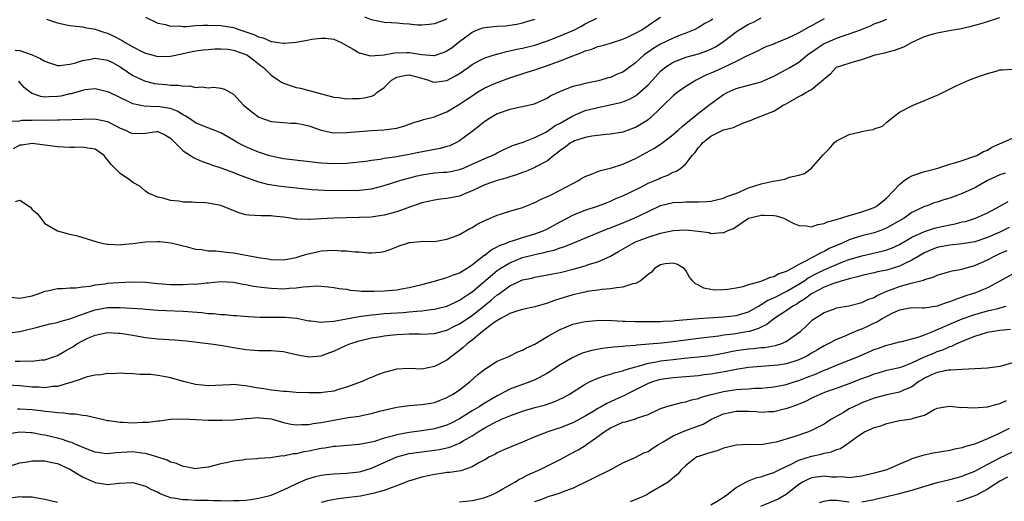
# Model space of a CAD drawing. Units: inches. Extents: x 2598000 to 2601000, y 1530000 to 1533000.
# Drawn here: x 2598147 to 2598304, y 1530546 to 1530623 of the extents above; entities that cross this region are included whole.
import ezdxf

# ---------------------------------------------------------------- set-up
doc = ezdxf.new("R2010")
doc.units = ezdxf.units.IN
doc.header["$MEASUREMENT"] = 0
doc.layers.add('LD25981530_2ft', color=31, linetype='Continuous')

msp = doc.modelspace()

# ---------------------------------------------------------------- linework, layer by layer
at = {"layer": 'LD25981530_2ft'}
for points, elevation in [([(2598145.54, 1530578.46), (2598147, 1530578.29), (2598149, 1530578.66), (2598150.09, 1530579), (2598151, 1530579.37), (2598151.45, 1530579.45), (2598153, 1530579.84), (2598153.82, 1530579.82), (2598155, 1530579.92), (2598155.92, 1530579.92), (2598157, 1530580.08), (2598158.21, 1530580.21), (2598159, 1530580.4), (2598160.58, 1530580.58), (2598161, 1530580.65), (2598162.77, 1530580.77), (2598164.86, 1530580.86), (2598167, 1530580.81), (2598169, 1530580.61), (2598171, 1530580.46), (2598173, 1530580.46), (2598174.54, 1530580.54), (2598175, 1530580.53), (2598176.72, 1530580.72), (2598177, 1530580.73), (2598179, 1530580.96), (2598181, 1530580.85), (2598182.52, 1530580.52), (2598183, 1530580.47), (2598184.21, 1530580.21), (2598185.96, 1530579.96), (2598187, 1530579.85), (2598189, 1530579.79), (2598189.88, 1530579.88), (2598191, 1530579.94), (2598192.11, 1530580.11), (2598193, 1530580.15), (2598194.23, 1530580.23), (2598195, 1530580.19), (2598196.1, 1530580.1), (2598197, 1530580), (2598197.84, 1530579.84), (2598199, 1530579.69), (2598199.57, 1530579.57), (2598201, 1530579.46), (2598201.41, 1530579.41), (2598203.38, 1530579.38), (2598205, 1530579.45), (2598207, 1530579.62), (2598207.76, 1530579.76), (2598209, 1530579.96), (2598211, 1530580.46), (2598213.02, 1530581), (2598215, 1530581.55), (2598216.01, 1530581.99), (2598217, 1530582.32), (2598217.4, 1530582.6), (2598218.08, 1530583), (2598219, 1530583.61), (2598220.9, 1530585.1), (2598221, 1530585.15), (2598222.03, 1530585.97), (2598223, 1530586.43), (2598223.35, 1530586.65), (2598224.29, 1530587), (2598225, 1530587.32), (2598225.43, 1530587.43), (2598227, 1530587.96), (2598229, 1530588.52), (2598230.3, 1530589), (2598231, 1530589.34), (2598233, 1530590.44), (2598234.14, 1530591), (2598235, 1530591.47), (2598235.79, 1530591.79), (2598237, 1530592.31), (2598239.1, 1530593), (2598240.47, 1530593.53), (2598241, 1530593.71), (2598241.87, 1530594.12), (2598243, 1530594.56), (2598243.29, 1530594.71), (2598243.9, 1530595), (2598246.08, 1530596.08), (2598247, 1530596.56), (2598248.09, 1530597), (2598248.71, 1530597.29), (2598249, 1530597.44), (2598250.15, 1530597.85), (2598251, 1530598.33), (2598251.51, 1530598.49), (2598252.22, 1530599), (2598253, 1530599.67), (2598254.01, 1530601), (2598254.51, 1530601.49), (2598255, 1530602.24), (2598255.39, 1530602.61), (2598255.65, 1530603), (2598257, 1530604.06), (2598259, 1530605.07), (2598260.57, 1530605.43), (2598261, 1530605.68), (2598262.2, 1530606.2), (2598263.41, 1530606.59), (2598264.25, 1530607), (2598265, 1530607.25), (2598265.47, 1530607.47), (2598267, 1530608.07), (2598268.52, 1530609), (2598268.85, 1530609.15), (2598269.6, 1530609.6), (2598271, 1530610.36), (2598271.43, 1530610.57), (2598272.11, 1530611), (2598273, 1530611.5), (2598274.93, 1530613.07), (2598275, 1530613.18), (2598276.03, 1530613.97), (2598276.93, 1530615), (2598277, 1530615.04), (2598280, 1530616), (2598281, 1530616.26), (2598283.15, 1530617), (2598284.65, 1530617.35), (2598286.22, 1530617.78), (2598287.69, 1530618.31), (2598288.93, 1530619), (2598291, 1530619.92), (2598292.35, 1530620.35), (2598293, 1530620.54), (2598294.89, 1530620.89), (2598296.8, 1530621.2), (2598298.44, 1530621.56), (2598300.02, 1530621.98), (2598301, 1530622.32), (2598302.98, 1530622.98)], 7820), ([(2598146.26, 1530617.74), (2598147, 1530617.68), (2598148.99, 1530616.99), (2598150.38, 1530616.38), (2598151, 1530615.98), (2598151.73, 1530615.73), (2598153, 1530615.33), (2598153.33, 1530615.33), (2598155, 1530615.55), (2598155.71, 1530615.71), (2598157, 1530616.12), (2598158.33, 1530616.33), (2598159, 1530616.47), (2598161, 1530616.17), (2598161.78, 1530615.78), (2598163, 1530615.1), (2598165, 1530613.73), (2598165.49, 1530613.49), (2598166.86, 1530612.86), (2598167, 1530612.82), (2598168.47, 1530612.47), (2598169, 1530612.39), (2598170.3, 1530612.3), (2598171, 1530612.21), (2598172.21, 1530612.21), (2598173, 1530612.03), (2598174.07, 1530612.07), (2598175, 1530611.82), (2598175.91, 1530611.91), (2598177, 1530611.78), (2598177.87, 1530611.87), (2598179, 1530611.73), (2598179.57, 1530611.57), (2598180.55, 1530611), (2598181, 1530610.77), (2598182.62, 1530609), (2598182.84, 1530608.84), (2598183.92, 1530607.92), (2598185.07, 1530607.07), (2598187, 1530606.42), (2598187.63, 1530606.37), (2598189, 1530606.23), (2598190.14, 1530606.14), (2598191, 1530606.12), (2598192.09, 1530605.91), (2598193, 1530605.69), (2598195, 1530605.03), (2598196.66, 1530604.66), (2598197, 1530604.62), (2598199, 1530604.63), (2598201, 1530604.82), (2598203, 1530604.95), (2598204.95, 1530605.05), (2598207, 1530605.35), (2598208.31, 1530605.69), (2598209, 1530606), (2598209.74, 1530606.26), (2598211, 1530606.64), (2598211.26, 1530606.73), (2598213, 1530607.15), (2598213.23, 1530607.23), (2598215, 1530607.95), (2598216.71, 1530609), (2598217, 1530609.16), (2598218.12, 1530609.88), (2598219, 1530610.51), (2598219.75, 1530611), (2598221, 1530611.76), (2598223, 1530612.63), (2598224.01, 1530613), (2598225, 1530613.34), (2598227.76, 1530614.24), (2598229, 1530614.62), (2598230.06, 1530615), (2598231, 1530615.3), (2598233, 1530616.04), (2598234.74, 1530616.74), (2598236.57, 1530617.43), (2598237, 1530617.63), (2598238.06, 1530617.94), (2598239, 1530618.34), (2598239.55, 1530618.45), (2598241, 1530618.88), (2598243, 1530619.5), (2598243.93, 1530619.93), (2598245, 1530620.45), (2598245.98, 1530621), (2598247, 1530621.67), (2598247.78, 1530622.22), (2598248.97, 1530623)], 7810), ([(2598167.03, 1530623), (2598169, 1530622.07), (2598170.18, 1530621.82), (2598171, 1530621.58), (2598172.38, 1530621.62), (2598173, 1530621.54), (2598173.53, 1530621.53), (2598175, 1530621.66), (2598176.26, 1530621.74), (2598177, 1530621.74), (2598179, 1530621.69), (2598181, 1530621.36), (2598181.28, 1530621.28), (2598182.05, 1530621), (2598183, 1530620.7), (2598184.26, 1530620.26), (2598185, 1530619.9), (2598185.72, 1530619.72), (2598187, 1530619.16), (2598187.16, 1530619.16), (2598188.19, 1530619), (2598189, 1530618.86), (2598189.15, 1530618.85), (2598190.43, 1530619), (2598191, 1530619.05), (2598193, 1530619.39), (2598193.5, 1530619.5), (2598195, 1530619.67), (2598195.65, 1530619.65), (2598197, 1530619.49), (2598198.17, 1530619), (2598199, 1530618.5), (2598200.09, 1530617.91), (2598201, 1530617.34), (2598202.84, 1530616.84), (2598205, 1530617), (2598206.65, 1530617.35), (2598208.6, 1530617.4), (2598209, 1530617.39), (2598211, 1530617.05), (2598212.93, 1530616.93), (2598213, 1530616.91), (2598214.56, 1530617.44), (2598215, 1530617.63), (2598215.8, 1530618.2), (2598216.79, 1530619), (2598219, 1530620.64), (2598219.84, 1530621), (2598220.7, 1530621.3), (2598221, 1530621.39), (2598221.44, 1530621.44), (2598223, 1530621.57), (2598224.35, 1530621.65), (2598225, 1530621.74), (2598226.09, 1530621.91), (2598227, 1530622.12), (2598227.69, 1530622.31), (2598229, 1530622.71)], 7806), ([(2598215, 1530622.74), (2598214.53, 1530622.53), (2598213, 1530621.93), (2598212.18, 1530621.82), (2598211, 1530621.72), (2598210.25, 1530621.75), (2598209, 1530621.92), (2598208.03, 1530621.97), (2598207, 1530622.06), (2598206.09, 1530622.09), (2598205, 1530622.15), (2598203, 1530622.59), (2598201.94, 1530623)], 7804), ([(2598145.55, 1530606.45), (2598147, 1530606.53), (2598147.41, 1530606.59), (2598149, 1530606.64), (2598150.66, 1530606.66), (2598151.36, 1530606.64), (2598153, 1530606.66), (2598153.35, 1530606.65), (2598155.3, 1530606.7), (2598157, 1530606.78), (2598159, 1530606.82), (2598159.24, 1530606.76), (2598161, 1530606.41), (2598162.28, 1530605.72), (2598163, 1530605.36), (2598163.85, 1530605), (2598164.62, 1530604.62), (2598165, 1530604.47), (2598167, 1530604.56), (2598168.79, 1530604.79), (2598169, 1530604.79), (2598170.23, 1530604.23), (2598171, 1530603.76), (2598171.36, 1530603.36), (2598171.76, 1530603), (2598173, 1530601.73), (2598174.16, 1530601), (2598174.65, 1530600.65), (2598175, 1530600.52), (2598176.04, 1530600.04), (2598177, 1530599.74), (2598177.51, 1530599.51), (2598179, 1530599.02), (2598181, 1530598.29), (2598181.91, 1530597.91), (2598184.41, 1530597), (2598184.83, 1530596.83), (2598186.42, 1530596.42), (2598188.17, 1530596.17), (2598189.97, 1530595.97), (2598191, 1530595.83), (2598193, 1530595.62), (2598193.57, 1530595.57), (2598195.47, 1530595.47), (2598199, 1530595.4), (2598201, 1530595.45), (2598201.53, 1530595.53), (2598203, 1530595.7), (2598205, 1530596.19), (2598207.52, 1530597), (2598208.66, 1530597.34), (2598210.25, 1530597.75), (2598211, 1530597.93), (2598213, 1530598.21), (2598214.32, 1530598.32), (2598215, 1530598.36), (2598215.55, 1530598.45), (2598217, 1530598.75), (2598217.62, 1530599), (2598219, 1530599.6), (2598221, 1530600.53), (2598222.21, 1530601), (2598222.74, 1530601.26), (2598223, 1530601.41), (2598224.05, 1530601.95), (2598225, 1530602.36), (2598225.43, 1530602.57), (2598227.13, 1530603.13), (2598229, 1530603.85), (2598230.71, 1530604.71), (2598231, 1530604.87), (2598232.24, 1530605.76), (2598233, 1530606.16), (2598235, 1530607.31), (2598235.5, 1530607.5), (2598237, 1530608.13), (2598239, 1530608.64), (2598240.97, 1530609.03), (2598242.59, 1530609.41), (2598243, 1530609.54), (2598244.03, 1530609.97), (2598245, 1530610.51), (2598245.29, 1530610.71), (2598247, 1530612.25), (2598247.71, 1530613), (2598249, 1530614.42), (2598249.3, 1530614.7), (2598249.67, 1530615), (2598251, 1530615.87), (2598252.39, 1530616.39), (2598253, 1530616.65), (2598255, 1530617.17), (2598256.37, 1530617.63), (2598257, 1530617.9), (2598257.72, 1530618.28), (2598258.79, 1530619), (2598259, 1530619.15), (2598261, 1530620.67), (2598261.47, 1530621), (2598263, 1530621.89), (2598263.78, 1530622.22), (2598265, 1530622.89)], 7814), ([(2598275, 1530622.73), (2598273.87, 1530622.13), (2598273, 1530621.63), (2598272.57, 1530621.43), (2598271, 1530620.54), (2598270.05, 1530620.05), (2598269, 1530619.56), (2598267.17, 1530618.83), (2598267, 1530618.73), (2598265.72, 1530618.28), (2598265, 1530617.93), (2598264.39, 1530617.61), (2598263.15, 1530617), (2598262.89, 1530616.89), (2598261, 1530615.93), (2598259.02, 1530615), (2598257.62, 1530614.38), (2598257, 1530614.09), (2598256.21, 1530613.79), (2598254.65, 1530613), (2598253, 1530611.98), (2598251.63, 1530611), (2598251, 1530610.5), (2598249.46, 1530609), (2598249, 1530608.53), (2598247.41, 1530607), (2598247.19, 1530606.81), (2598247, 1530606.66), (2598246.16, 1530606.16), (2598245, 1530605.44), (2598244.68, 1530605.32), (2598243, 1530604.73), (2598241, 1530604.36), (2598240.32, 1530604.32), (2598238.06, 1530604.06), (2598237, 1530603.85), (2598235.3, 1530603.3), (2598235, 1530603.18), (2598234.68, 1530603), (2598233.75, 1530602.25), (2598233, 1530601.78), (2598232.59, 1530601.41), (2598231.99, 1530601), (2598231, 1530600.14), (2598229.16, 1530599.16), (2598229, 1530599.06), (2598227.54, 1530598.46), (2598227, 1530598.31), (2598226.08, 1530597.92), (2598225, 1530597.62), (2598224.55, 1530597.45), (2598223, 1530597.02), (2598221, 1530596.31), (2598219, 1530595.39), (2598218.04, 1530595), (2598217.34, 1530594.66), (2598217, 1530594.53), (2598215, 1530594.12), (2598213.98, 1530594.02), (2598213, 1530593.89), (2598211, 1530593.44), (2598208.61, 1530592.61), (2598207, 1530592.03), (2598205, 1530591.48), (2598203.25, 1530591.25), (2598203, 1530591.2), (2598201, 1530591.11), (2598199, 1530591.07), (2598197, 1530591), (2598195, 1530590.89), (2598193.18, 1530590.82), (2598193, 1530590.8), (2598191.12, 1530590.88), (2598190.87, 1530590.87), (2598190.11, 1530591), (2598189, 1530591.16), (2598187.33, 1530591.33), (2598187, 1530591.38), (2598185.38, 1530591.38), (2598183.49, 1530591.49), (2598183, 1530591.57), (2598181.87, 1530591.87), (2598180.44, 1530592.44), (2598179, 1530593.05), (2598177, 1530593.41), (2598176.56, 1530593.44), (2598175, 1530593.5), (2598174.46, 1530593.54), (2598173, 1530593.57), (2598172.3, 1530593.7), (2598171, 1530593.82), (2598169.82, 1530594.18), (2598169, 1530594.35), (2598167.47, 1530595), (2598167, 1530595.33), (2598166.1, 1530596.1), (2598165, 1530596.7), (2598164.61, 1530597), (2598163, 1530598.1), (2598162.14, 1530599), (2598161.55, 1530599.55), (2598161, 1530600.32), (2598160.67, 1530600.67), (2598160.43, 1530601), (2598159, 1530602.02), (2598157.86, 1530602.14), (2598157, 1530602.34), (2598155.74, 1530602.26), (2598155, 1530602.26), (2598153, 1530602.35), (2598151, 1530602.66), (2598149, 1530602.92), (2598147.34, 1530602.66), (2598147, 1530602.62), (2598145.94, 1530602.06)], 7816), ([(2598146.35, 1530593.65), (2598147, 1530593.86), (2598148.74, 1530592.74), (2598149, 1530592.42), (2598149.76, 1530591.76), (2598150.36, 1530591), (2598150.62, 1530590.62), (2598151, 1530590.18), (2598153, 1530589.01), (2598154.56, 1530588.56), (2598155, 1530588.47), (2598156.18, 1530588.18), (2598157.74, 1530587.74), (2598159.26, 1530587.26), (2598160.34, 1530587), (2598161, 1530586.87), (2598161.12, 1530586.88), (2598163, 1530586.76), (2598163.2, 1530586.8), (2598165, 1530586.96), (2598167, 1530587.24), (2598169, 1530587.31), (2598169.29, 1530587.29), (2598171.09, 1530587.09), (2598173, 1530586.6), (2598173.49, 1530586.51), (2598175, 1530586.06), (2598175.97, 1530586.03), (2598177, 1530585.82), (2598178.17, 1530585.83), (2598179, 1530585.72), (2598180.43, 1530585.57), (2598181, 1530585.49), (2598185, 1530584.74), (2598186.53, 1530584.53), (2598187, 1530584.45), (2598189, 1530584.4), (2598191, 1530584.77), (2598191.81, 1530585), (2598192.69, 1530585.31), (2598194.33, 1530585.67), (2598195, 1530585.79), (2598197, 1530585.91), (2598198.16, 1530585.84), (2598199, 1530585.84), (2598200.32, 1530585.68), (2598201, 1530585.64), (2598202.5, 1530585.5), (2598203, 1530585.48), (2598204.39, 1530585.61), (2598205, 1530585.72), (2598205.97, 1530586.03), (2598207, 1530586.46), (2598207.41, 1530586.59), (2598208.55, 1530587), (2598209, 1530587.13), (2598209.16, 1530587.16), (2598211.33, 1530587.33), (2598213, 1530587.32), (2598215, 1530587.65), (2598216.04, 1530588.04), (2598217, 1530588.44), (2598218.64, 1530589.36), (2598219, 1530589.53), (2598219.91, 1530590.09), (2598221, 1530590.66), (2598223, 1530591.51), (2598223.7, 1530591.7), (2598225, 1530592.11), (2598227, 1530592.7), (2598228.63, 1530593.37), (2598229, 1530593.49), (2598229.97, 1530594.02), (2598231, 1530594.44), (2598231.36, 1530594.64), (2598233, 1530595.49), (2598235, 1530596.55), (2598235.93, 1530597), (2598236.59, 1530597.41), (2598237, 1530597.64), (2598238.02, 1530598.02), (2598239, 1530598.44), (2598239.41, 1530598.59), (2598241, 1530598.99), (2598243, 1530599.62), (2598245, 1530600.52), (2598247.91, 1530602.09), (2598249.12, 1530602.88), (2598251, 1530604.32), (2598251.79, 1530605), (2598252.4, 1530605.6), (2598253, 1530606.08), (2598255, 1530607.72), (2598256.86, 1530609.14), (2598259, 1530610.68), (2598259.59, 1530611), (2598261, 1530611.63), (2598263, 1530612.17), (2598265, 1530612.73), (2598267, 1530613.62), (2598269, 1530614.67), (2598269.57, 1530615), (2598271, 1530615.87), (2598272.37, 1530617), (2598272.73, 1530617.27), (2598273, 1530617.45), (2598273.9, 1530618.1), (2598275, 1530618.8), (2598275.43, 1530619), (2598277, 1530619.67), (2598278.04, 1530620.04), (2598279, 1530620.33), (2598280.8, 1530621), (2598282.37, 1530621.63), (2598283, 1530621.95), (2598283.78, 1530622.22), (2598285, 1530622.7)], 7818), ([(2598257.3, 1530622.7), (2598257, 1530622.49), (2598256.01, 1530621.99), (2598255, 1530621.36), (2598254.33, 1530621), (2598253, 1530620.45), (2598252.13, 1530620.14), (2598251, 1530619.67), (2598249, 1530618.71), (2598247.91, 1530618.09), (2598247, 1530617.43), (2598246.73, 1530617.27), (2598246.4, 1530617), (2598245, 1530615.72), (2598243.97, 1530615), (2598243, 1530614.28), (2598242.08, 1530613.92), (2598241, 1530613.43), (2598240.65, 1530613.35), (2598239.49, 1530613), (2598238.84, 1530612.84), (2598237, 1530612.47), (2598236.25, 1530612.25), (2598235, 1530611.95), (2598233, 1530611.17), (2598231.53, 1530610.47), (2598231, 1530610.11), (2598228.86, 1530609.14), (2598227, 1530608.73), (2598226.68, 1530608.68), (2598225, 1530608.32), (2598223, 1530607.62), (2598221.93, 1530607), (2598221, 1530606.38), (2598220.21, 1530605.79), (2598219, 1530604.83), (2598217, 1530603.33), (2598216.42, 1530603), (2598215.45, 1530602.55), (2598215, 1530602.41), (2598213.89, 1530602.11), (2598213, 1530601.95), (2598212.21, 1530601.79), (2598210.52, 1530601.48), (2598209, 1530601.16), (2598206.72, 1530600.72), (2598205, 1530600.49), (2598204.37, 1530600.37), (2598203, 1530600.21), (2598202.06, 1530600.06), (2598201, 1530599.92), (2598199, 1530599.7), (2598197, 1530599.65), (2598195, 1530599.78), (2598189, 1530600.48), (2598187, 1530600.88), (2598186.62, 1530601), (2598185, 1530601.51), (2598183, 1530602.36), (2598181.74, 1530603), (2598181.27, 1530603.27), (2598181, 1530603.45), (2598179, 1530604.59), (2598178.72, 1530604.72), (2598176.4, 1530605.6), (2598175, 1530606.18), (2598174.53, 1530606.53), (2598173.33, 1530607.33), (2598173, 1530607.47), (2598172.06, 1530608.06), (2598171, 1530608.46), (2598170.55, 1530608.55), (2598169, 1530608.78), (2598168.76, 1530608.76), (2598166.82, 1530608.82), (2598165, 1530609.21), (2598164.58, 1530609.42), (2598161.27, 1530611), (2598161, 1530611.15), (2598159, 1530611.62), (2598157.44, 1530611.44), (2598157, 1530611.35), (2598155.19, 1530610.81), (2598155, 1530610.79), (2598153.56, 1530610.44), (2598153, 1530610.37), (2598151.66, 1530610.34), (2598151, 1530610.3), (2598150.36, 1530610.36), (2598149, 1530610.84), (2598148.71, 1530611), (2598147.76, 1530611.76), (2598147, 1530612.61), (2598146.79, 1530612.79)], 7812), ([(2598151.29, 1530622.71), (2598153, 1530622.12), (2598154.17, 1530621.83), (2598155, 1530621.67), (2598156.47, 1530621.53), (2598157, 1530621.46), (2598157.35, 1530621.35), (2598159, 1530621.12), (2598159.3, 1530621), (2598160.57, 1530620.57), (2598161, 1530620.48), (2598162, 1530620), (2598163.31, 1530619.31), (2598163.78, 1530619), (2598165, 1530618.3), (2598166.46, 1530617.54), (2598167, 1530617.27), (2598168.01, 1530617), (2598169, 1530616.75), (2598171, 1530616.78), (2598172.82, 1530617.18), (2598173, 1530617.21), (2598174.46, 1530617.54), (2598175, 1530617.63), (2598176.2, 1530617.8), (2598177, 1530617.88), (2598178.04, 1530617.96), (2598179, 1530617.98), (2598180.11, 1530617.89), (2598181, 1530617.78), (2598183, 1530617.09), (2598183.17, 1530617), (2598184.21, 1530616.21), (2598185, 1530615.58), (2598185.34, 1530615.34), (2598185.78, 1530615), (2598187, 1530613.77), (2598188.17, 1530613), (2598188.65, 1530612.65), (2598189, 1530612.48), (2598191, 1530611.8), (2598191.69, 1530611.69), (2598193, 1530611.34), (2598193.29, 1530611.29), (2598194.25, 1530611), (2598197, 1530610.28), (2598197.79, 1530610.21), (2598199, 1530610.01), (2598199.95, 1530610.05), (2598201, 1530610.04), (2598201.84, 1530610.16), (2598203, 1530610.45), (2598203.39, 1530610.61), (2598203.86, 1530611), (2598205, 1530611.83), (2598206.17, 1530613), (2598207, 1530613.48), (2598208.25, 1530613.75), (2598209, 1530613.84), (2598211, 1530613.32), (2598212.07, 1530613), (2598212.72, 1530612.72), (2598213, 1530612.66), (2598215, 1530612.91), (2598216.35, 1530613.65), (2598217, 1530614.06), (2598218.35, 1530615), (2598219, 1530615.48), (2598219.98, 1530615.98), (2598221, 1530616.53), (2598222.88, 1530617.12), (2598223, 1530617.14), (2598224.45, 1530617.55), (2598225, 1530617.63), (2598226.1, 1530617.9), (2598227, 1530618.06), (2598229, 1530618.56), (2598231, 1530619.24), (2598233, 1530620.03), (2598235.27, 1530621), (2598236.41, 1530621.59), (2598237, 1530621.93), (2598238.86, 1530622.86)], 7808), ([(2598145, 1530572.72), (2598147, 1530572.95), (2598149.6, 1530573.6), (2598151.81, 1530574.19), (2598153, 1530574.43), (2598153.41, 1530574.59), (2598155, 1530574.98), (2598157, 1530575.73), (2598158.08, 1530576.08), (2598159, 1530576.42), (2598161, 1530576.79), (2598163, 1530576.79), (2598166.57, 1530576.57), (2598167, 1530576.52), (2598169, 1530576.37), (2598170.3, 1530576.3), (2598173, 1530576.22), (2598175.98, 1530575.98), (2598177, 1530575.86), (2598177.82, 1530575.82), (2598179, 1530575.69), (2598179.67, 1530575.67), (2598181, 1530575.53), (2598181.5, 1530575.5), (2598183.34, 1530575.34), (2598185.27, 1530575.27), (2598187, 1530575.28), (2598189.26, 1530575.26), (2598191.09, 1530575.09), (2598193, 1530574.69), (2598193.34, 1530574.66), (2598195, 1530574.44), (2598195.47, 1530574.53), (2598197, 1530574.6), (2598201, 1530575.36), (2598201.39, 1530575.39), (2598203, 1530575.64), (2598203.69, 1530575.69), (2598205, 1530575.82), (2598207, 1530575.94), (2598208.02, 1530576.02), (2598209, 1530576.08), (2598210.21, 1530576.21), (2598211, 1530576.26), (2598212.46, 1530576.46), (2598213, 1530576.51), (2598214.99, 1530577), (2598216.33, 1530577.67), (2598217, 1530577.94), (2598217.61, 1530578.39), (2598218.6, 1530579), (2598219, 1530579.27), (2598223, 1530582.69), (2598223.45, 1530583), (2598225, 1530583.93), (2598227, 1530584.73), (2598229, 1530585.24), (2598230.47, 1530585.53), (2598231, 1530585.69), (2598232.07, 1530585.93), (2598233, 1530586.27), (2598233.57, 1530586.43), (2598235, 1530587.01), (2598239.76, 1530589), (2598240.65, 1530589.35), (2598241, 1530589.47), (2598243.53, 1530590.47), (2598244.76, 1530591), (2598247, 1530592.1), (2598249, 1530593.01), (2598251, 1530593.5), (2598252.42, 1530593.58), (2598253, 1530593.64), (2598254.41, 1530593.59), (2598255, 1530593.64), (2598256.34, 1530593.66), (2598257, 1530593.74), (2598259, 1530594.22), (2598259.54, 1530594.46), (2598261.14, 1530595), (2598263, 1530595.84), (2598265, 1530596.48), (2598266.9, 1530596.9), (2598267.61, 1530597), (2598268.77, 1530597.23), (2598269.52, 1530597.52), (2598271, 1530597.84), (2598271.87, 1530598.13), (2598273.02, 1530598.98), (2598274.88, 1530601.12), (2598275, 1530601.27), (2598275.89, 1530602.11), (2598276.62, 1530603), (2598277, 1530603.31), (2598279, 1530604.32), (2598281, 1530604.79), (2598282, 1530605), (2598282.86, 1530605.14), (2598283, 1530605.21), (2598284.33, 1530605.67), (2598285, 1530606.28), (2598285.87, 1530607), (2598287, 1530607.88), (2598288.78, 1530608.78), (2598289.16, 1530609), (2598291, 1530609.75), (2598293, 1530610.61), (2598293.29, 1530610.71), (2598296.14, 1530612.14), (2598298.02, 1530613), (2598298.74, 1530613.26), (2598299, 1530613.34), (2598300.21, 1530613.79), (2598301, 1530614.03), (2598302.41, 1530614.41), (2598303, 1530614.6), (2598303.36, 1530614.64), (2598305, 1530614.74)], 7822), ([(2598146.27, 1530568.27), (2598147, 1530568.23), (2598148.28, 1530568.28), (2598149, 1530568.24), (2598150.46, 1530568.46), (2598151, 1530568.49), (2598152.55, 1530569), (2598153, 1530569.17), (2598154.18, 1530569.82), (2598155.45, 1530570.55), (2598156.08, 1530571), (2598157, 1530571.5), (2598157.95, 1530571.95), (2598159, 1530572.4), (2598161, 1530572.81), (2598162.72, 1530572.72), (2598163, 1530572.72), (2598165, 1530572.41), (2598167, 1530572.04), (2598169, 1530571.79), (2598171.66, 1530571.66), (2598173.51, 1530571.51), (2598177.41, 1530571), (2598179.27, 1530570.73), (2598181, 1530570.43), (2598181.67, 1530570.33), (2598183, 1530570.09), (2598185, 1530569.93), (2598186.07, 1530569.93), (2598187, 1530569.96), (2598189, 1530569.8), (2598189.62, 1530569.62), (2598191, 1530569.33), (2598193, 1530568.95), (2598195, 1530569.1), (2598196.37, 1530569.63), (2598197, 1530569.83), (2598199, 1530570.78), (2598199.55, 1530571), (2598201, 1530571.48), (2598203, 1530571.95), (2598204.13, 1530572.13), (2598205, 1530572.29), (2598206.44, 1530572.44), (2598207, 1530572.52), (2598209, 1530572.63), (2598210.61, 1530572.61), (2598211, 1530572.57), (2598213, 1530572.64), (2598214.19, 1530573), (2598215, 1530573.21), (2598216.19, 1530573.81), (2598217, 1530574.2), (2598219, 1530575.54), (2598222.05, 1530577.95), (2598223, 1530578.82), (2598223.12, 1530578.88), (2598225, 1530580.25), (2598226.58, 1530581), (2598227, 1530581.18), (2598228.51, 1530581.49), (2598229, 1530581.64), (2598231, 1530581.97), (2598231.84, 1530582.16), (2598233, 1530582.39), (2598235.09, 1530582.91), (2598237, 1530583.44), (2598237.69, 1530583.69), (2598239, 1530584.07), (2598241, 1530584.98), (2598242.29, 1530585.71), (2598244.5, 1530587), (2598245, 1530587.23), (2598247, 1530588.01), (2598249, 1530588.63), (2598251, 1530589.06), (2598253, 1530589.18), (2598254.96, 1530588.96), (2598256.71, 1530588.71), (2598257, 1530588.59), (2598258.73, 1530588.73), (2598259, 1530588.66), (2598259.6, 1530589), (2598260.62, 1530589.38), (2598262.97, 1530591), (2598265, 1530591.49), (2598265.5, 1530591.5), (2598267, 1530591.44), (2598267.38, 1530591.38), (2598268.59, 1530591), (2598269, 1530590.81), (2598270.18, 1530590.18), (2598271, 1530589.86), (2598272.22, 1530589.78), (2598273, 1530589.64), (2598274.01, 1530589.99), (2598275, 1530590.14), (2598275.57, 1530590.43), (2598277, 1530590.81), (2598279, 1530591.43), (2598279.57, 1530591.58), (2598281, 1530592), (2598283, 1530592.73), (2598283.47, 1530593), (2598285, 1530594.27), (2598287, 1530596.38), (2598287.78, 1530597), (2598288.49, 1530597.51), (2598289, 1530597.75), (2598291, 1530598.44), (2598291.46, 1530598.54), (2598293.12, 1530599), (2598295, 1530599.59), (2598295.84, 1530599.84), (2598297, 1530600.2), (2598299, 1530600.86), (2598299.33, 1530601), (2598300.38, 1530601.62), (2598301, 1530601.86), (2598301.7, 1530602.3), (2598305, 1530603.77)], 7824), ([(2598303.83, 1530598.17), (2598303, 1530597.91), (2598301.04, 1530597), (2598299, 1530595.86), (2598297, 1530594.92), (2598295, 1530594.2), (2598294.06, 1530593.94), (2598293, 1530593.58), (2598292.55, 1530593.45), (2598291.43, 1530593), (2598291, 1530592.87), (2598289, 1530591.9), (2598287.75, 1530591), (2598287.26, 1530590.74), (2598285, 1530589.45), (2598284.69, 1530589.31), (2598283.86, 1530589), (2598283, 1530588.7), (2598281, 1530588.21), (2598279.82, 1530587.82), (2598279, 1530587.58), (2598277.78, 1530587), (2598275.84, 1530586.17), (2598275, 1530585.7), (2598274.48, 1530585.52), (2598273.65, 1530585), (2598273, 1530584.71), (2598272.26, 1530584.26), (2598271, 1530583.66), (2598269.9, 1530583), (2598269, 1530582.52), (2598267.83, 1530582.17), (2598267, 1530581.7), (2598266.41, 1530581.59), (2598264.95, 1530580.95), (2598263, 1530580.4), (2598262.09, 1530580.09), (2598261, 1530579.87), (2598259.64, 1530579.64), (2598259, 1530579.59), (2598257.58, 1530579.58), (2598257, 1530579.66), (2598255.89, 1530579.89), (2598255, 1530580.36), (2598254.56, 1530580.56), (2598254.14, 1530581), (2598253.61, 1530581.61), (2598253, 1530582.7), (2598252.74, 1530583), (2598251.66, 1530583.65), (2598251, 1530583.87), (2598249.72, 1530583.72), (2598249, 1530583.58), (2598248.02, 1530583), (2598247.57, 1530582.43), (2598247, 1530582.03), (2598245.76, 1530581), (2598245, 1530580.6), (2598244.55, 1530580.55), (2598243, 1530580.02), (2598241.95, 1530579.95), (2598241, 1530579.74), (2598239.64, 1530579.64), (2598239, 1530579.54), (2598237.32, 1530579.32), (2598237, 1530579.26), (2598235, 1530578.82), (2598232.1, 1530577.9), (2598231, 1530577.48), (2598230.6, 1530577.4), (2598229, 1530576.9), (2598227, 1530576.47), (2598226.26, 1530576.26), (2598225, 1530575.85), (2598223.45, 1530575), (2598223.18, 1530574.82), (2598223, 1530574.74), (2598222.08, 1530574.08), (2598220.86, 1530573.14), (2598220.66, 1530573), (2598219, 1530571.61), (2598218.2, 1530571), (2598217.59, 1530570.41), (2598217, 1530569.94), (2598215.71, 1530569), (2598215, 1530568.42), (2598213, 1530567.38), (2598211, 1530567), (2598209, 1530567.07), (2598207, 1530566.97), (2598205, 1530566.44), (2598203.94, 1530566.06), (2598203, 1530565.67), (2598202.52, 1530565.48), (2598201.5, 1530565), (2598199, 1530564.09), (2598197.73, 1530563.73), (2598197, 1530563.49), (2598195.26, 1530563.26), (2598195, 1530563.21), (2598193, 1530563.21), (2598191, 1530563.29), (2598189.4, 1530563.4), (2598189, 1530563.4), (2598187.61, 1530563.61), (2598187, 1530563.63), (2598185.86, 1530563.86), (2598185, 1530563.97), (2598184.12, 1530564.12), (2598183, 1530564.35), (2598182.37, 1530564.37), (2598181, 1530564.54), (2598180.5, 1530564.5), (2598177, 1530564.32), (2598175, 1530564.54), (2598173.09, 1530565), (2598171, 1530565.61), (2598170.23, 1530565.77), (2598169, 1530565.98), (2598167.87, 1530566.13), (2598167, 1530566.14), (2598166.12, 1530566.12), (2598165, 1530566.25), (2598163.7, 1530566.3), (2598163, 1530566.36), (2598161.75, 1530566.25), (2598161, 1530566.31), (2598159.92, 1530566.08), (2598159, 1530566.05), (2598157.75, 1530565.75), (2598157, 1530565.52), (2598156.65, 1530565.35), (2598155, 1530564.79), (2598154.74, 1530564.74), (2598153, 1530564.23), (2598152.2, 1530564.2), (2598151, 1530564.03), (2598150.1, 1530564.1), (2598149, 1530564.12), (2598147, 1530564.3), (2598145, 1530564.41)], 7826), ([(2598146.67, 1530560.67), (2598147, 1530560.69), (2598149, 1530560.54), (2598150.39, 1530560.39), (2598151, 1530560.29), (2598152.21, 1530560.21), (2598153, 1530560.06), (2598154.05, 1530560.05), (2598155, 1530559.86), (2598155.88, 1530559.88), (2598157, 1530559.64), (2598157.62, 1530559.62), (2598160.14, 1530559), (2598161, 1530558.82), (2598161.19, 1530558.81), (2598163, 1530558.53), (2598163.46, 1530558.54), (2598165, 1530558.46), (2598166.53, 1530558.53), (2598167.46, 1530558.54), (2598169, 1530558.76), (2598169.23, 1530558.77), (2598171, 1530559.01), (2598173, 1530559.08), (2598175.01, 1530558.99), (2598177, 1530558.88), (2598179.16, 1530558.84), (2598181, 1530558.91), (2598183, 1530559.13), (2598183.13, 1530559.13), (2598185, 1530559.28), (2598185.24, 1530559.24), (2598187, 1530559.07), (2598189, 1530558.5), (2598190.21, 1530558.21), (2598191, 1530558.1), (2598191.84, 1530558.16), (2598193, 1530558.16), (2598193.69, 1530558.31), (2598195, 1530558.49), (2598197, 1530558.87), (2598199.26, 1530559.26), (2598201, 1530559.52), (2598201.68, 1530559.68), (2598203, 1530559.9), (2598204.27, 1530560.27), (2598207, 1530560.93), (2598209, 1530561.21), (2598211, 1530561.38), (2598212.41, 1530561.59), (2598213, 1530561.7), (2598213.94, 1530562.06), (2598215, 1530562.46), (2598215.33, 1530562.67), (2598215.96, 1530563), (2598217, 1530563.69), (2598218.7, 1530565), (2598219.89, 1530566.11), (2598221, 1530566.96), (2598223, 1530568.23), (2598224.84, 1530569), (2598226.27, 1530569.73), (2598227, 1530569.98), (2598227.63, 1530570.37), (2598229, 1530570.94), (2598231, 1530572.16), (2598232.41, 1530573), (2598233, 1530573.3), (2598235, 1530574.12), (2598235.7, 1530574.3), (2598237, 1530574.58), (2598238.72, 1530574.72), (2598239.23, 1530574.77), (2598241.27, 1530574.73), (2598243, 1530574.63), (2598243.36, 1530574.64), (2598245, 1530574.58), (2598246.55, 1530574.55), (2598247.41, 1530574.59), (2598249, 1530574.57), (2598249.39, 1530574.61), (2598251, 1530574.67), (2598251.29, 1530574.71), (2598255, 1530575.07), (2598259, 1530575.31), (2598261, 1530575.53), (2598263, 1530576.13), (2598264.55, 1530577), (2598264.82, 1530577.18), (2598265, 1530577.25), (2598266.06, 1530577.94), (2598267, 1530578.33), (2598267.43, 1530578.57), (2598269, 1530579.33), (2598271, 1530580.49), (2598271.77, 1530581), (2598272.48, 1530581.52), (2598273.8, 1530582.2), (2598275, 1530582.8), (2598275.15, 1530582.85), (2598277, 1530583.65), (2598278.1, 1530584.1), (2598279, 1530584.44), (2598281, 1530585.04), (2598282.63, 1530585.37), (2598284.26, 1530585.74), (2598285, 1530585.96), (2598285.76, 1530586.24), (2598287, 1530586.83), (2598289, 1530587.97), (2598291, 1530588.9), (2598292.58, 1530589.42), (2598293, 1530589.54), (2598295, 1530589.98), (2598295.87, 1530590.13), (2598297, 1530590.41), (2598297.49, 1530590.51), (2598299.11, 1530591), (2598301, 1530591.88), (2598303.08, 1530593), (2598304.31, 1530593.69)], 7828), ([(2598304.45, 1530589.55), (2598303.41, 1530589), (2598303, 1530588.81), (2598301, 1530587.93), (2598299, 1530587.25), (2598297, 1530586.92), (2598295, 1530586.73), (2598293.56, 1530586.44), (2598293, 1530586.34), (2598292.04, 1530585.96), (2598291, 1530585.52), (2598289, 1530584.33), (2598287.77, 1530583.77), (2598287, 1530583.38), (2598285, 1530582.76), (2598283.53, 1530582.47), (2598283, 1530582.31), (2598281, 1530581.9), (2598280.33, 1530581.67), (2598279, 1530581.38), (2598277.73, 1530581), (2598276.66, 1530580.66), (2598275, 1530580.01), (2598273, 1530578.99), (2598271.9, 1530578.1), (2598271, 1530577.58), (2598270.65, 1530577.35), (2598270.02, 1530577), (2598269, 1530576.25), (2598267, 1530575), (2598265.91, 1530574.09), (2598265, 1530573.68), (2598264.57, 1530573.43), (2598263.12, 1530573), (2598263, 1530572.97), (2598260.57, 1530572.57), (2598259, 1530572.38), (2598258.25, 1530572.25), (2598255, 1530571.86), (2598251, 1530571.33), (2598249.14, 1530571.14), (2598245.22, 1530570.78), (2598245, 1530570.73), (2598243.36, 1530570.64), (2598243, 1530570.58), (2598241.5, 1530570.5), (2598239.72, 1530570.28), (2598238.04, 1530569.96), (2598236.5, 1530569.5), (2598235, 1530568.85), (2598233, 1530567.69), (2598231.96, 1530567), (2598231.4, 1530566.6), (2598231, 1530566.34), (2598229.6, 1530565.6), (2598229, 1530565.26), (2598228.34, 1530565), (2598227, 1530564.53), (2598225, 1530563.78), (2598223.54, 1530563), (2598223, 1530562.74), (2598220.63, 1530561.37), (2598220.1, 1530561), (2598219, 1530560.35), (2598217, 1530559.06), (2598215.64, 1530558.36), (2598215, 1530558.07), (2598213, 1530557.5), (2598211, 1530557.18), (2598209, 1530556.9), (2598207, 1530556.53), (2598206.3, 1530556.3), (2598205, 1530555.97), (2598203.48, 1530555.48), (2598203, 1530555.36), (2598201, 1530554.98), (2598199.15, 1530554.85), (2598197.32, 1530554.68), (2598197, 1530554.67), (2598195.58, 1530554.42), (2598195, 1530554.34), (2598193, 1530553.91), (2598192.2, 1530553.8), (2598191, 1530553.51), (2598190.5, 1530553.5), (2598189, 1530553.15), (2598188.83, 1530553.17), (2598186.89, 1530552.89), (2598185, 1530552.76), (2598184.72, 1530552.72), (2598183, 1530552.58), (2598182.48, 1530552.48), (2598181, 1530552.32), (2598180.1, 1530552.1), (2598179, 1530551.89), (2598177, 1530551.36), (2598175.17, 1530551.17), (2598175, 1530551.14), (2598173.45, 1530551.45), (2598173, 1530551.47), (2598171.95, 1530551.95), (2598171, 1530552.17), (2598170.47, 1530552.47), (2598168.85, 1530553), (2598167, 1530553.56), (2598166.39, 1530553.61), (2598165, 1530553.83), (2598162.33, 1530553.67), (2598161, 1530553.48), (2598160.42, 1530553.58), (2598159, 1530553.76), (2598157.76, 1530554.24), (2598155.95, 1530555), (2598155.29, 1530555.29), (2598155, 1530555.38), (2598153.8, 1530555.8), (2598153, 1530556.02), (2598151, 1530556.48), (2598150.53, 1530556.53), (2598149, 1530556.82), (2598148.82, 1530556.82), (2598147, 1530556.94), (2598145, 1530556.61)], 7830), ([(2598145, 1530551.44), (2598147, 1530552.06), (2598148.25, 1530552.25), (2598149, 1530552.39), (2598150.37, 1530552.37), (2598151, 1530552.39), (2598152.13, 1530552.13), (2598153, 1530551.96), (2598155, 1530551.07), (2598157, 1530549.84), (2598157.56, 1530549.56), (2598159, 1530548.94), (2598160.69, 1530548.69), (2598161, 1530548.62), (2598162.83, 1530548.83), (2598165, 1530548.95), (2598166.49, 1530548.49), (2598167, 1530548.37), (2598167.87, 1530547.87), (2598169, 1530547.39), (2598169.25, 1530547.25), (2598169.85, 1530547), (2598171, 1530546.57), (2598171.48, 1530546.52), (2598173, 1530546.22), (2598173.78, 1530546.22), (2598175, 1530546.15), (2598175.85, 1530546.15), (2598177, 1530546.13), (2598177.91, 1530546.09), (2598179, 1530546.07), (2598179.98, 1530546.02), (2598181, 1530546.05), (2598181.95, 1530546.05), (2598183, 1530546.14), (2598183.77, 1530546.23), (2598185, 1530546.42), (2598185.46, 1530546.55), (2598187, 1530546.93), (2598189, 1530547.76), (2598191, 1530548.74), (2598192.56, 1530549.44), (2598193, 1530549.58), (2598194.1, 1530549.9), (2598195, 1530550.1), (2598195.79, 1530550.21), (2598197, 1530550.34), (2598199, 1530550.43), (2598201, 1530550.64), (2598201.29, 1530550.71), (2598203, 1530551.21), (2598205, 1530552.11), (2598207, 1530553.05), (2598209, 1530553.55), (2598213, 1530554.06), (2598213.8, 1530554.2), (2598215.43, 1530554.57), (2598216.45, 1530555), (2598217, 1530555.21), (2598217.55, 1530555.55), (2598219, 1530556.38), (2598219.94, 1530557), (2598221, 1530557.65), (2598223, 1530558.7), (2598223.22, 1530558.78), (2598223.67, 1530559), (2598225, 1530559.57), (2598227, 1530560.29), (2598229, 1530560.87), (2598230.69, 1530561.31), (2598232.18, 1530561.82), (2598233.55, 1530562.45), (2598234.52, 1530563), (2598237, 1530564.59), (2598237.81, 1530565), (2598239, 1530565.54), (2598240.06, 1530565.94), (2598241, 1530566.19), (2598241.58, 1530566.42), (2598243, 1530566.74), (2598243.17, 1530566.83), (2598243.75, 1530567), (2598245, 1530567.36), (2598245.45, 1530567.45), (2598247, 1530567.92), (2598248.1, 1530568.1), (2598249, 1530568.3), (2598251, 1530568.54), (2598252.74, 1530568.74), (2598255, 1530568.96), (2598257, 1530569.18), (2598259, 1530569.55), (2598260.19, 1530569.81), (2598261, 1530569.96), (2598263, 1530570.23), (2598263.72, 1530570.28), (2598265, 1530570.42), (2598265.55, 1530570.45), (2598267.26, 1530570.74), (2598268.11, 1530571), (2598269, 1530571.39), (2598271, 1530572.81), (2598271.24, 1530573), (2598272.15, 1530573.85), (2598273, 1530574.68), (2598273.17, 1530574.83), (2598275, 1530576.01), (2598276.54, 1530576.54), (2598277, 1530576.72), (2598278.93, 1530577.07), (2598281, 1530577.58), (2598281.95, 1530578.05), (2598283, 1530578.41), (2598283.37, 1530578.63), (2598284.13, 1530579), (2598285, 1530579.39), (2598285.6, 1530579.6), (2598287, 1530580.16), (2598288.64, 1530580.64), (2598290.83, 1530581.17), (2598291, 1530581.26), (2598292.38, 1530581.62), (2598293, 1530581.94), (2598294.3, 1530582.3), (2598295, 1530582.51), (2598295.37, 1530582.63), (2598297, 1530582.92), (2598297.23, 1530583), (2598299, 1530583.49), (2598301, 1530584.36), (2598302.22, 1530585), (2598303, 1530585.37), (2598304.15, 1530585.85)], 7832), ([(2598305, 1530582.11), (2598303, 1530580.97), (2598301, 1530579.92), (2598299, 1530579.09), (2598298.76, 1530579), (2598297.42, 1530578.58), (2598297, 1530578.43), (2598295.92, 1530578.08), (2598295, 1530577.69), (2598294.46, 1530577.54), (2598293, 1530577), (2598291, 1530576.71), (2598290.69, 1530576.69), (2598289, 1530576.72), (2598287, 1530576.39), (2598285.89, 1530575.89), (2598285, 1530575.44), (2598284.25, 1530575), (2598283.49, 1530574.51), (2598283, 1530574.29), (2598282.13, 1530573.87), (2598281, 1530573.35), (2598280.73, 1530573.27), (2598279, 1530572.54), (2598278.18, 1530572.18), (2598277, 1530571.71), (2598275.66, 1530571), (2598275, 1530570.69), (2598273.95, 1530570.05), (2598273, 1530569.51), (2598272.69, 1530569.31), (2598272.15, 1530569), (2598271, 1530568.45), (2598270.22, 1530568.22), (2598269, 1530567.81), (2598267.64, 1530567.64), (2598267, 1530567.54), (2598265, 1530567.42), (2598263, 1530567.24), (2598261, 1530566.92), (2598259.41, 1530566.59), (2598257, 1530566.19), (2598255.92, 1530566.08), (2598255, 1530565.94), (2598252.3, 1530565.7), (2598251, 1530565.61), (2598249, 1530565.33), (2598248.74, 1530565.26), (2598247.86, 1530565), (2598247, 1530564.69), (2598243.64, 1530563), (2598243.23, 1530562.77), (2598241.84, 1530562.16), (2598241, 1530561.76), (2598240.46, 1530561.54), (2598239.54, 1530561), (2598239, 1530560.71), (2598238.25, 1530560.25), (2598237, 1530559.52), (2598235, 1530558.46), (2598233, 1530557.65), (2598232.5, 1530557.5), (2598231.04, 1530557), (2598229, 1530556.2), (2598227, 1530555.35), (2598225.32, 1530554.68), (2598223.94, 1530554.06), (2598223, 1530553.67), (2598222.59, 1530553.41), (2598221.74, 1530553), (2598221, 1530552.57), (2598220.05, 1530552.05), (2598219, 1530551.41), (2598217.19, 1530550.81), (2598215.47, 1530550.53), (2598215, 1530550.51), (2598214.44, 1530550.44), (2598213, 1530550.2), (2598211.99, 1530550.01), (2598211, 1530549.78), (2598209.27, 1530549.27), (2598209, 1530549.2), (2598207, 1530548.4), (2598206.1, 1530548.1), (2598205, 1530547.65), (2598203.18, 1530547.18), (2598203, 1530547.12), (2598201.21, 1530546.79), (2598199.44, 1530546.56), (2598199, 1530546.49), (2598197.66, 1530546.34), (2598195.98, 1530546.02), (2598195, 1530545.75)], 7834), ([(2598217, 1530545.86), (2598218.02, 1530545.98), (2598219, 1530546.05), (2598219.74, 1530546.26), (2598221, 1530546.56), (2598222.14, 1530547), (2598223, 1530547.41), (2598223.91, 1530547.91), (2598225.8, 1530549), (2598226.53, 1530549.47), (2598227, 1530549.68), (2598227.86, 1530550.14), (2598229.81, 1530551), (2598231, 1530551.58), (2598233, 1530552.62), (2598234.53, 1530553.47), (2598235.85, 1530554.15), (2598237.1, 1530554.9), (2598237.22, 1530555), (2598239, 1530556.24), (2598239.99, 1530557), (2598241, 1530557.66), (2598241.96, 1530558.04), (2598243, 1530558.56), (2598243.39, 1530558.61), (2598245, 1530559.09), (2598245.17, 1530559.17), (2598247, 1530559.76), (2598249, 1530560.73), (2598249.81, 1530561), (2598250.73, 1530561.27), (2598252.33, 1530561.67), (2598253, 1530561.76), (2598253.9, 1530562.1), (2598255, 1530562.32), (2598255.47, 1530562.53), (2598257.03, 1530562.97), (2598259, 1530563.45), (2598261, 1530563.73), (2598261.81, 1530563.81), (2598263, 1530563.85), (2598263.93, 1530563.93), (2598265, 1530563.94), (2598267, 1530564.15), (2598268.42, 1530564.42), (2598269, 1530564.55), (2598270.4, 1530565), (2598271, 1530565.18), (2598272.32, 1530565.68), (2598273.74, 1530566.26), (2598275, 1530566.81), (2598275.49, 1530567), (2598277, 1530567.62), (2598279, 1530568.39), (2598280.46, 1530569), (2598283, 1530570.13), (2598283.66, 1530570.34), (2598285, 1530570.81), (2598285.85, 1530571), (2598287, 1530571.31), (2598287.38, 1530571.38), (2598290.14, 1530572.14), (2598291, 1530572.47), (2598292.31, 1530573), (2598292.79, 1530573.21), (2598293, 1530573.27), (2598293.45, 1530573.45), (2598295.6, 1530574.4), (2598297, 1530574.98), (2598299, 1530575.7), (2598301, 1530576.24), (2598302.66, 1530576.66), (2598303, 1530576.73), (2598303.96, 1530577)], 7836), ([(2598229, 1530545.89), (2598229.83, 1530546.17), (2598231, 1530546.68), (2598231.26, 1530546.74), (2598232.04, 1530547), (2598233, 1530547.29), (2598233.5, 1530547.5), (2598235, 1530548.03), (2598241.07, 1530551), (2598243, 1530552.05), (2598244.85, 1530552.85), (2598246.33, 1530553.67), (2598247, 1530553.88), (2598247.65, 1530554.35), (2598248.67, 1530555), (2598249.42, 1530555.42), (2598251, 1530556.37), (2598252.86, 1530557.14), (2598255, 1530557.94), (2598255.75, 1530558.25), (2598257.09, 1530559), (2598259, 1530559.86), (2598261, 1530560.32), (2598263, 1530560.3), (2598264.22, 1530560.22), (2598265, 1530560.14), (2598266.22, 1530560.22), (2598267, 1530560.24), (2598268.64, 1530560.64), (2598269, 1530560.71), (2598269.75, 1530561), (2598270.68, 1530561.32), (2598272.09, 1530561.91), (2598273, 1530562.36), (2598273.45, 1530562.55), (2598274.37, 1530563), (2598275.4, 1530563.4), (2598277, 1530563.96), (2598279, 1530564.7), (2598281, 1530565.49), (2598282.11, 1530565.89), (2598283, 1530566.26), (2598283.59, 1530566.41), (2598285, 1530566.82), (2598287, 1530567.25), (2598287.36, 1530567.36), (2598289, 1530567.97), (2598291, 1530568.92), (2598292.45, 1530569.55), (2598293, 1530569.78), (2598293.93, 1530570.07), (2598295, 1530570.57), (2598295.34, 1530570.66), (2598296.02, 1530571), (2598297.77, 1530571.77), (2598299, 1530572.23), (2598300.84, 1530572.84), (2598301, 1530572.88), (2598301.7, 1530573), (2598303, 1530573.18), (2598304.68, 1530573.32)], 7838), ([(2598305, 1530567.97), (2598303.56, 1530567.56), (2598303, 1530567.42), (2598301, 1530567.14), (2598297, 1530566.95), (2598295.19, 1530566.81), (2598295, 1530566.83), (2598294.82, 1530566.82), (2598293, 1530566.46), (2598292, 1530566), (2598291, 1530565.55), (2598290.65, 1530565.35), (2598290.11, 1530565), (2598289, 1530564.18), (2598287.56, 1530563.56), (2598287, 1530563.3), (2598285, 1530562.88), (2598283, 1530562.37), (2598281, 1530561.61), (2598280.57, 1530561.43), (2598279.68, 1530561), (2598279, 1530560.64), (2598278.08, 1530560.08), (2598276.18, 1530559), (2598275.45, 1530558.55), (2598275, 1530558.24), (2598273, 1530557.2), (2598272.51, 1530557), (2598270.21, 1530556.21), (2598267.37, 1530555.37), (2598267, 1530555.29), (2598265, 1530554.96), (2598263.03, 1530554.97), (2598261, 1530554.9), (2598259.5, 1530554.5), (2598259, 1530554.39), (2598258.02, 1530553.98), (2598257, 1530553.73), (2598256.47, 1530553.53), (2598255, 1530553.1), (2598254.74, 1530553), (2598253, 1530551.63), (2598252.33, 1530551), (2598251.74, 1530550.25), (2598251, 1530549.68), (2598250.22, 1530549), (2598247.3, 1530547.3), (2598247, 1530547.11), (2598246.78, 1530547), (2598245.57, 1530546.43), (2598244.16, 1530545.84)], 7840), ([(2598257, 1530545.38), (2598258.01, 1530545.99), (2598259, 1530546.61), (2598259.53, 1530547), (2598261, 1530548.14), (2598262.54, 1530549), (2598263, 1530549.21), (2598264.29, 1530549.71), (2598265, 1530549.86), (2598265.84, 1530550.16), (2598267, 1530550.51), (2598267.96, 1530551), (2598269.9, 1530551.9), (2598271, 1530552.48), (2598273, 1530553.13), (2598274.55, 1530553.45), (2598275, 1530553.59), (2598276.19, 1530553.81), (2598277, 1530554.18), (2598277.63, 1530554.37), (2598279, 1530555.3), (2598280.18, 1530556.18), (2598281, 1530556.75), (2598281.45, 1530557), (2598282.54, 1530557.46), (2598283, 1530557.7), (2598284.02, 1530557.98), (2598285, 1530558.35), (2598287, 1530558.79), (2598289, 1530559.08), (2598289.16, 1530559.16), (2598291, 1530559.68), (2598292.55, 1530560.55), (2598293, 1530560.75), (2598294.29, 1530561), (2598295, 1530561.11), (2598296.89, 1530560.89), (2598297, 1530560.91), (2598298.8, 1530560.8), (2598300.99, 1530560.99), (2598302.58, 1530561.42), (2598303, 1530561.49), (2598304.03, 1530561.97)], 7842), ([(2598304.44, 1530557.56), (2598303.42, 1530557), (2598302.57, 1530556.57), (2598301, 1530555.89), (2598299.12, 1530555.12), (2598298.75, 1530555), (2598297.38, 1530554.62), (2598297, 1530554.46), (2598295.78, 1530554.22), (2598295, 1530554.04), (2598292.39, 1530553.61), (2598290.75, 1530553.25), (2598289, 1530552.69), (2598288.44, 1530552.44), (2598287, 1530551.86), (2598285, 1530550.97), (2598283, 1530550.41), (2598281, 1530549.96), (2598280.18, 1530549.82), (2598279, 1530549.7), (2598277.82, 1530549.82), (2598277, 1530549.77), (2598276.21, 1530549.79), (2598275, 1530549.93), (2598273, 1530549.69), (2598272.51, 1530549.49), (2598271.55, 1530549), (2598271, 1530548.63), (2598269, 1530547.04), (2598267.71, 1530546.29), (2598264.89, 1530545.11)], 7844), ([(2598281, 1530545.84), (2598283, 1530546.23), (2598283.61, 1530546.39), (2598287, 1530547.17), (2598289, 1530547.71), (2598290.05, 1530548.05), (2598293, 1530548.94), (2598295, 1530549.42), (2598296.24, 1530549.76), (2598297, 1530549.94), (2598297.74, 1530550.26), (2598299, 1530550.73), (2598299.48, 1530551), (2598303, 1530552.86), (2598305, 1530553.81)], 7846), ([(2598304.21, 1530549.78), (2598303, 1530549.14), (2598301, 1530547.9), (2598299.35, 1530547), (2598299, 1530546.84), (2598297.64, 1530546.36), (2598297, 1530546.08), (2598296.14, 1530545.86)], 7848), ([(2598153, 1530545.74), (2598151, 1530546.26), (2598149.5, 1530546.5), (2598149, 1530546.62), (2598147.39, 1530546.61), (2598147, 1530546.65), (2598145.55, 1530546.45)], 7834), ([(2598274.27, 1530545.73), (2598275, 1530545.98), (2598275.87, 1530546.13), (2598277, 1530546.11), (2598279, 1530545.86)], 7846)]:
    msp.add_lwpolyline(points, dxfattribs=dict(at, elevation=elevation))

doc.saveas('drawing.dxf')
